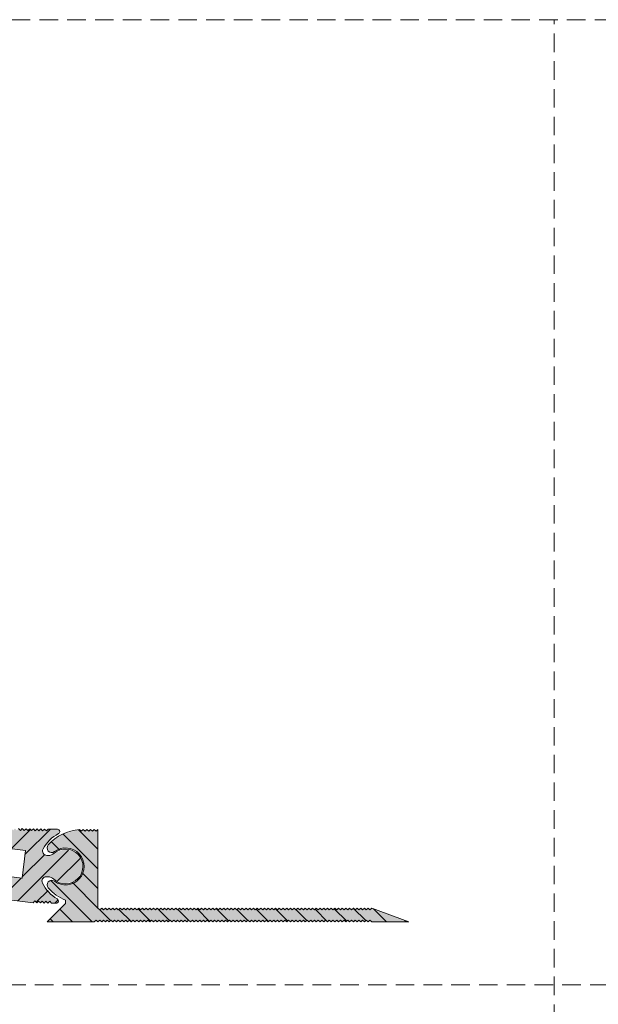
# Model space of a CAD drawing. Units: millimetres. Extents: x -394 to 2107, y 899 to 1320.
# Drawn here: x -7 to 118, y 1107 to 1320 of the extents above; entities that cross this region are included whole.
import ezdxf

# ---------------------------------------------------------------- set-up
doc = ezdxf.new("R2010")
doc.units = ezdxf.units.MM
doc.linetypes.add('K5LT32769', pattern=[0])
doc.linetypes.add('K5LT_DASHED', pattern=[6, 4, -2])

# ---------------------------------------------------------------- blocks, each defined once
blk = doc.blocks.new('U0')
at = {"color": 7, "linetype": 'K5LT_DASHED', "lineweight": 18}
blk.add_line((2106.8, 1319.75), (-394.2, 1319.75), dxfattribs=at)

msp = doc.modelspace()

# ---------------------------------------------------------------- hatches: boundary and pattern name
at = {"true_color": 0x99ccff}
for points in [[(-32.407, 1132.161), (-4.619, 1128.727), (-4.212, 1129.12), (-3.819, 1128.713), (-3.412, 1129.105), (-3.019, 1128.698), (-2.612, 1129.091), (-2.219, 1128.683), (-1.812, 1129.076), (-1.419, 1128.669), (-1.012, 1129.061), (-0.619, 1128.654), (0.38, 1128.636), (0.776, 1128.819), (0.878, 1129.243), (0.638, 1129.57), (-1.987, 1131.986), (-2.585, 1133.006), (-2.59, 1133.835), (-1.943, 1134.352), (-1.715, 1134.375), (-1.433, 1134.37), (-0.114, 1133.842), (2.096, 1132.865), (4.443, 1133.439), (5.953, 1135.326), (5.998, 1137.742), (4.559, 1139.684), (2.235, 1140.345), (-0.01, 1139.451), (-0.012, 1139.449), (-1.349, 1138.969), (-1.631, 1138.974), (-2.37, 1139.349), (-2.534, 1140.161), (-2.451, 1140.374), (-0.108, 1143.065), (0.896, 1143.691), (1.154, 1144.042), (1.04, 1144.462), (0.672, 1144.633), (-1.327, 1144.67), (-1.735, 1144.277), (-2.127, 1144.684), (-2.535, 1144.292), (-2.927, 1144.699), (-3.334, 1144.306), (-3.727, 1144.714), (-4.134, 1144.321), (-4.527, 1144.728), (-4.934, 1144.336), (-5.327, 1144.743), (-5.734, 1144.35), (-6.127, 1144.757), (-6.534, 1144.365), (-6.927, 1144.772), (-7.334, 1144.379), (-7.726, 1144.787), (-8.134, 1144.394), (-8.526, 1144.801), (-8.934, 1144.408), (-9.326, 1144.816), (-9.733, 1144.423), (-10.126, 1144.83), (-10.533, 1144.438), (-10.926, 1144.845), (-11.333, 1144.452), (-11.726, 1144.859), (-12.133, 1144.467), (-12.526, 1144.874), (-12.933, 1144.481), (-13.325, 1144.889), (-13.733, 1144.496), (-14.125, 1144.903), (-14.533, 1144.511), (-14.925, 1144.918), (-15.332, 1144.525), (-15.725, 1144.932), (-16.132, 1144.54), (-16.525, 1144.947), (-16.932, 1144.554), (-17.325, 1144.962), (-17.732, 1144.569), (-18.125, 1144.976), (-18.532, 1144.583), (-18.925, 1144.991), (-19.332, 1144.598), (-19.724, 1145.005), (-20.132, 1144.613), (-20.524, 1145.02), (-20.932, 1144.627), (-21.324, 1145.034), (-21.731, 1144.642), (-22.124, 1145.049), (-22.531, 1144.656), (-22.924, 1145.064), (-23.331, 1144.671), (-23.724, 1145.078), (-24.131, 1144.686), (-24.524, 1145.093), (-24.931, 1144.7), (-25.323, 1145.107), (-25.731, 1144.715), (-26.123, 1145.122), (-26.531, 1144.729), (-26.923, 1145.137), (-27.33, 1144.744), (-27.723, 1145.151), (-28.13, 1144.759), (-28.523, 1145.166), (-28.93, 1144.773), (-29.323, 1145.18), (-29.73, 1144.788), (-30.123, 1145.195), (-30.53, 1144.802), (-30.923, 1145.209), (-31.33, 1144.817), (-31.722, 1145.224), (-35.929, 1144.986), (-36.443, 1144.749), (-36.576, 1144.198), (-36.226, 1143.752), (-36.021, 1143.691), (-6.247, 1140.012), (-6.983, 1134.057), (-26.832, 1136.51), (-26.771, 1137.006), (-31.733, 1137.62)], [(9.426, 1127.586), (9.426, 1144.6), (9.026, 1144.2), (8.626, 1144.6), (8.226, 1144.2), (7.826, 1144.6), (7.426, 1144.2), (7.026, 1144.6), (6.626, 1144.2), (6.226, 1144.6), (5.826, 1144.2), (5.449, 1144.577), (1.612, 1143.519), (-1.319, 1141.267), (-1.559, 1140.429), (-1.05, 1139.721), (-0.179, 1139.681), (0.026, 1139.8), (2.392, 1140.6), (4.772, 1139.84), (6.237, 1137.816), (6.215, 1135.318), (4.716, 1133.32), (2.323, 1132.601), (0.026, 1133.4), (-0.83, 1133.567), (-1.491, 1132.999), (-1.456, 1132.128), (-1.319, 1131.933), (1.871, 1129.554), (2.426, 1129.313), (2.426, 1128.6), (-1.574, 1124.6), (8.626, 1124.6), (9.026, 1125), (9.426, 1124.6), (9.826, 1125), (10.226, 1124.6), (10.626, 1125), (11.026, 1124.6), (11.426, 1125), (11.826, 1124.6), (12.226, 1125), (12.626, 1124.6), (13.026, 1125), (13.426, 1124.6), (13.826, 1125), (14.226, 1124.6), (14.626, 1125), (15.026, 1124.6), (15.426, 1125), (15.826, 1124.6), (16.226, 1125), (16.626, 1124.6), (17.026, 1125), (17.426, 1124.6), (17.826, 1125), (18.226, 1124.6), (18.626, 1125), (19.026, 1124.6), (19.426, 1125), (19.826, 1124.6), (20.226, 1125), (20.626, 1124.6), (21.026, 1125), (21.426, 1124.6), (21.826, 1125), (22.226, 1124.6), (22.626, 1125), (23.026, 1124.6), (23.426, 1125), (23.826, 1124.6), (24.226, 1125), (24.626, 1124.6), (25.026, 1125), (25.426, 1124.6), (25.826, 1125), (26.226, 1124.6), (26.626, 1125), (27.026, 1124.6), (27.426, 1125), (27.826, 1124.6), (28.226, 1125), (28.626, 1124.6), (29.026, 1125), (29.426, 1124.6), (29.826, 1125), (30.226, 1124.6), (30.626, 1125), (31.026, 1124.6), (31.426, 1125), (31.826, 1124.6), (32.226, 1125), (32.626, 1124.6), (33.026, 1125), (33.426, 1124.6), (33.826, 1125), (34.226, 1124.6), (34.626, 1125), (35.026, 1124.6), (35.426, 1125), (35.826, 1124.6), (36.226, 1125), (36.626, 1124.6), (37.026, 1125), (37.426, 1124.6), (37.826, 1125), (38.226, 1124.6), (38.626, 1125), (39.026, 1124.6), (39.426, 1125), (39.826, 1124.6), (40.226, 1125), (40.626, 1124.6), (41.026, 1125), (41.426, 1124.6), (41.826, 1125), (42.226, 1124.6), (42.626, 1125), (43.026, 1124.6), (43.426, 1125), (43.826, 1124.6), (44.226, 1125), (44.626, 1124.6), (45.026, 1125), (45.426, 1124.6), (45.826, 1125), (46.226, 1124.6), (46.626, 1125), (47.026, 1124.6), (47.426, 1125), (47.826, 1124.6), (48.226, 1125), (48.626, 1124.6), (49.026, 1125), (49.426, 1124.6), (49.826, 1125), (50.226, 1124.6), (50.626, 1125), (51.026, 1124.6), (51.426, 1125), (51.826, 1124.6), (52.226, 1125), (52.626, 1124.6), (53.026, 1125), (53.426, 1124.6), (53.826, 1125), (54.226, 1124.6), (54.626, 1125), (55.026, 1124.6), (55.426, 1125), (55.826, 1124.6), (56.226, 1125), (56.626, 1124.6), (57.026, 1125), (57.426, 1124.6), (57.826, 1125), (58.226, 1124.6), (58.626, 1125), (59.026, 1124.6), (59.426, 1125), (59.826, 1124.6), (60.226, 1125), (60.626, 1124.6), (61.026, 1125), (61.426, 1124.6), (61.826, 1125), (62.226, 1124.6), (62.626, 1125), (63.026, 1124.6), (63.426, 1125), (63.826, 1124.6), (64.226, 1125), (64.626, 1124.6), (65.026, 1125), (65.426, 1124.6), (65.826, 1125), (66.226, 1124.6), (66.626, 1125), (67.026, 1124.6), (67.426, 1125), (67.826, 1124.6), (68.226, 1125), (68.626, 1124.6), (76.626, 1124.6), (68.626, 1127.586), (68.226, 1127.186), (67.826, 1127.586), (67.426, 1127.186), (67.026, 1127.586), (66.626, 1127.186), (66.226, 1127.586), (65.826, 1127.186), (65.426, 1127.586), (65.026, 1127.186), (64.626, 1127.586), (64.226, 1127.186), (63.826, 1127.586), (63.426, 1127.186), (63.026, 1127.586), (62.626, 1127.186), (62.226, 1127.586), (61.826, 1127.186), (61.426, 1127.586), (61.026, 1127.186), (60.626, 1127.586), (60.226, 1127.186), (59.826, 1127.586), (59.426, 1127.186), (59.026, 1127.586), (58.626, 1127.186), (58.226, 1127.586), (57.826, 1127.186), (57.426, 1127.586), (57.026, 1127.186), (56.626, 1127.586), (56.226, 1127.186), (55.826, 1127.586), (55.426, 1127.186), (55.026, 1127.586), (54.626, 1127.186), (54.226, 1127.586), (53.826, 1127.186), (53.426, 1127.586), (53.026, 1127.186), (52.626, 1127.586), (52.226, 1127.186), (51.826, 1127.586), (51.426, 1127.186), (51.026, 1127.586), (50.626, 1127.186), (50.226, 1127.586), (49.826, 1127.186), (49.426, 1127.586), (49.026, 1127.186), (48.626, 1127.586), (48.226, 1127.186), (47.826, 1127.586), (47.426, 1127.186), (47.026, 1127.586), (46.626, 1127.186), (46.226, 1127.586), (45.826, 1127.186), (45.426, 1127.586), (45.026, 1127.186), (44.626, 1127.586), (44.226, 1127.186), (43.826, 1127.586), (43.426, 1127.186), (43.026, 1127.586), (42.626, 1127.186), (42.226, 1127.586), (41.826, 1127.186), (41.426, 1127.586), (41.026, 1127.186), (40.626, 1127.586), (40.226, 1127.186), (39.826, 1127.586), (39.426, 1127.186), (39.026, 1127.586), (38.626, 1127.186), (38.226, 1127.586), (37.826, 1127.186), (37.426, 1127.586), (37.026, 1127.186), (36.626, 1127.586), (36.226, 1127.186), (35.826, 1127.586), (35.426, 1127.186), (35.026, 1127.586), (34.626, 1127.186), (34.226, 1127.586), (33.826, 1127.186), (33.426, 1127.586), (33.026, 1127.186), (32.626, 1127.586), (32.226, 1127.186), (31.826, 1127.586), (31.426, 1127.186), (31.026, 1127.586), (30.626, 1127.186), (30.226, 1127.586), (29.826, 1127.186), (29.426, 1127.586), (29.026, 1127.186), (28.626, 1127.586), (28.226, 1127.186), (27.826, 1127.586), (27.426, 1127.186), (27.026, 1127.586), (26.626, 1127.186), (26.226, 1127.586), (25.826, 1127.186), (25.426, 1127.586), (25.026, 1127.186), (24.626, 1127.586), (24.226, 1127.186), (23.826, 1127.586), (23.426, 1127.186), (23.026, 1127.586), (22.626, 1127.186), (22.226, 1127.586), (21.826, 1127.186), (21.426, 1127.586), (21.026, 1127.186), (20.626, 1127.586), (20.226, 1127.186), (19.826, 1127.586), (19.426, 1127.186), (19.026, 1127.586), (18.626, 1127.186), (18.226, 1127.586), (17.826, 1127.186), (17.426, 1127.586), (17.026, 1127.186), (16.626, 1127.586), (16.226, 1127.186), (15.826, 1127.586), (15.426, 1127.186), (15.026, 1127.586), (14.626, 1127.186), (14.226, 1127.586), (13.826, 1127.186), (13.426, 1127.586), (13.026, 1127.186), (12.626, 1127.586), (12.226, 1127.186), (11.826, 1127.586), (11.426, 1127.186), (11.026, 1127.586), (10.626, 1127.186), (10.226, 1127.586), (9.826, 1127.186)]]:
    msp.add_hatch(color=151, dxfattribs=at).paths.add_polyline_path(points)
h = msp.add_hatch()
h.set_pattern_fill('', angle=45, style=0, pattern_type=0)
h.set_pattern_definition([(45, (0, 0), (-2.12132, 2.12132), [])])
h.paths.add_polyline_path([(-6.983, 1134.057), (-26.832, 1136.51), (-26.771, 1137.006), (-31.733, 1137.62), (-32.407, 1132.161), (-4.619, 1128.727), (-4.212, 1129.12), (-3.819, 1128.713), (-3.412, 1129.105), (-3.019, 1128.698), (-2.612, 1129.091), (-2.219, 1128.683), (-1.812, 1129.076), (-1.419, 1128.669), (-1.012, 1129.061), (-0.619, 1128.654), (0.38, 1128.636), (0.776, 1128.819), (0.878, 1129.243), (0.638, 1129.57), (-1.987, 1131.986), (-2.585, 1133.006), (-2.59, 1133.835), (-1.943, 1134.352), (-1.715, 1134.375), (-1.433, 1134.37), (-0.114, 1133.842), (2.096, 1132.865), (4.443, 1133.439), (5.953, 1135.326), (5.998, 1137.742), (4.559, 1139.684), (2.235, 1140.345), (-0.01, 1139.451), (-0.012, 1139.449), (-1.349, 1138.969), (-1.631, 1138.974), (-2.37, 1139.349), (-2.534, 1140.161), (-2.451, 1140.374), (-0.108, 1143.065), (0.896, 1143.691), (1.154, 1144.042), (1.04, 1144.462), (0.672, 1144.633), (-1.327, 1144.67), (-1.735, 1144.277), (-2.127, 1144.684), (-2.535, 1144.292), (-2.927, 1144.699), (-3.334, 1144.306), (-3.727, 1144.714), (-4.134, 1144.321), (-4.527, 1144.728), (-4.934, 1144.336), (-5.327, 1144.743), (-5.734, 1144.35), (-6.127, 1144.757), (-6.534, 1144.365), (-6.927, 1144.772), (-7.334, 1144.379), (-7.726, 1144.787), (-8.134, 1144.394), (-8.526, 1144.801), (-8.934, 1144.408), (-9.326, 1144.816), (-9.733, 1144.423), (-10.126, 1144.83), (-10.533, 1144.438), (-10.926, 1144.845), (-11.333, 1144.452), (-11.726, 1144.859), (-12.133, 1144.467), (-12.526, 1144.874), (-12.933, 1144.481), (-13.325, 1144.889), (-13.733, 1144.496), (-14.125, 1144.903), (-14.533, 1144.511), (-14.925, 1144.918), (-15.332, 1144.525), (-15.725, 1144.932), (-16.132, 1144.54), (-16.525, 1144.947), (-16.932, 1144.554), (-17.325, 1144.962), (-17.732, 1144.569), (-18.125, 1144.976), (-18.532, 1144.583), (-18.925, 1144.991), (-19.332, 1144.598), (-19.724, 1145.005), (-20.132, 1144.613), (-20.524, 1145.02), (-20.932, 1144.627), (-21.324, 1145.034), (-21.731, 1144.642), (-22.124, 1145.049), (-22.531, 1144.656), (-22.924, 1145.064), (-23.331, 1144.671), (-23.724, 1145.078), (-24.131, 1144.686), (-24.524, 1145.093), (-24.931, 1144.7), (-25.323, 1145.107), (-25.731, 1144.715), (-26.123, 1145.122), (-26.531, 1144.729), (-26.923, 1145.137), (-27.33, 1144.744), (-27.723, 1145.151), (-28.13, 1144.759), (-28.523, 1145.166), (-28.93, 1144.773), (-29.323, 1145.18), (-29.73, 1144.788), (-30.123, 1145.195), (-30.53, 1144.802), (-30.923, 1145.209), (-31.33, 1144.817), (-31.722, 1145.224), (-35.929, 1144.986), (-36.443, 1144.749), (-36.576, 1144.198), (-36.226, 1143.752), (-36.021, 1143.691), (-6.247, 1140.012)])
h = msp.add_hatch()
h.set_pattern_fill('', angle=-45, style=0, pattern_type=0)
h.set_pattern_definition([(-45, (0, 0), (2.12132, 2.12132), [])])
h.paths.add_polyline_path([(2.426, 1128.6), (-1.574, 1124.6), (8.626, 1124.6), (9.026, 1125), (9.426, 1124.6), (9.826, 1125), (10.226, 1124.6), (10.626, 1125), (11.026, 1124.6), (11.426, 1125), (11.826, 1124.6), (12.226, 1125), (12.626, 1124.6), (13.026, 1125), (13.426, 1124.6), (13.826, 1125), (14.226, 1124.6), (14.626, 1125), (15.026, 1124.6), (15.426, 1125), (15.826, 1124.6), (16.226, 1125), (16.626, 1124.6), (17.026, 1125), (17.426, 1124.6), (17.826, 1125), (18.226, 1124.6), (18.626, 1125), (19.026, 1124.6), (19.426, 1125), (19.826, 1124.6), (20.226, 1125), (20.626, 1124.6), (21.026, 1125), (21.426, 1124.6), (21.826, 1125), (22.226, 1124.6), (22.626, 1125), (23.026, 1124.6), (23.426, 1125), (23.826, 1124.6), (24.226, 1125), (24.626, 1124.6), (25.026, 1125), (25.426, 1124.6), (25.826, 1125), (26.226, 1124.6), (26.626, 1125), (27.026, 1124.6), (27.426, 1125), (27.826, 1124.6), (28.226, 1125), (28.626, 1124.6), (29.026, 1125), (29.426, 1124.6), (29.826, 1125), (30.226, 1124.6), (30.626, 1125), (31.026, 1124.6), (31.426, 1125), (31.826, 1124.6), (32.226, 1125), (32.626, 1124.6), (33.026, 1125), (33.426, 1124.6), (33.826, 1125), (34.226, 1124.6), (34.626, 1125), (35.026, 1124.6), (35.426, 1125), (35.826, 1124.6), (36.226, 1125), (36.626, 1124.6), (37.026, 1125), (37.426, 1124.6), (37.826, 1125), (38.226, 1124.6), (38.626, 1125), (39.026, 1124.6), (39.426, 1125), (39.826, 1124.6), (40.226, 1125), (40.626, 1124.6), (41.026, 1125), (41.426, 1124.6), (41.826, 1125), (42.226, 1124.6), (42.626, 1125), (43.026, 1124.6), (43.426, 1125), (43.826, 1124.6), (44.226, 1125), (44.626, 1124.6), (45.026, 1125), (45.426, 1124.6), (45.826, 1125), (46.226, 1124.6), (46.626, 1125), (47.026, 1124.6), (47.426, 1125), (47.826, 1124.6), (48.226, 1125), (48.626, 1124.6), (49.026, 1125), (49.426, 1124.6), (49.826, 1125), (50.226, 1124.6), (50.626, 1125), (51.026, 1124.6), (51.426, 1125), (51.826, 1124.6), (52.226, 1125), (52.626, 1124.6), (53.026, 1125), (53.426, 1124.6), (53.826, 1125), (54.226, 1124.6), (54.626, 1125), (55.026, 1124.6), (55.426, 1125), (55.826, 1124.6), (56.226, 1125), (56.626, 1124.6), (57.026, 1125), (57.426, 1124.6), (57.826, 1125), (58.226, 1124.6), (58.626, 1125), (59.026, 1124.6), (59.426, 1125), (59.826, 1124.6), (60.226, 1125), (60.626, 1124.6), (61.026, 1125), (61.426, 1124.6), (61.826, 1125), (62.226, 1124.6), (62.626, 1125), (63.026, 1124.6), (63.426, 1125), (63.826, 1124.6), (64.226, 1125), (64.626, 1124.6), (65.026, 1125), (65.426, 1124.6), (65.826, 1125), (66.226, 1124.6), (66.626, 1125), (67.026, 1124.6), (67.426, 1125), (67.826, 1124.6), (68.226, 1125), (68.626, 1124.6), (76.626, 1124.6), (68.626, 1127.586), (68.226, 1127.186), (67.826, 1127.586), (67.426, 1127.186), (67.026, 1127.586), (66.626, 1127.186), (66.226, 1127.586), (65.826, 1127.186), (65.426, 1127.586), (65.026, 1127.186), (64.626, 1127.586), (64.226, 1127.186), (63.826, 1127.586), (63.426, 1127.186), (63.026, 1127.586), (62.626, 1127.186), (62.226, 1127.586), (61.826, 1127.186), (61.426, 1127.586), (61.026, 1127.186), (60.626, 1127.586), (60.226, 1127.186), (59.826, 1127.586), (59.426, 1127.186), (59.026, 1127.586), (58.626, 1127.186), (58.226, 1127.586), (57.826, 1127.186), (57.426, 1127.586), (57.026, 1127.186), (56.626, 1127.586), (56.226, 1127.186), (55.826, 1127.586), (55.426, 1127.186), (55.026, 1127.586), (54.626, 1127.186), (54.226, 1127.586), (53.826, 1127.186), (53.426, 1127.586), (53.026, 1127.186), (52.626, 1127.586), (52.226, 1127.186), (51.826, 1127.586), (51.426, 1127.186), (51.026, 1127.586), (50.626, 1127.186), (50.226, 1127.586), (49.826, 1127.186), (49.426, 1127.586), (49.026, 1127.186), (48.626, 1127.586), (48.226, 1127.186), (47.826, 1127.586), (47.426, 1127.186), (47.026, 1127.586), (46.626, 1127.186), (46.226, 1127.586), (45.826, 1127.186), (45.426, 1127.586), (45.026, 1127.186), (44.626, 1127.586), (44.226, 1127.186), (43.826, 1127.586), (43.426, 1127.186), (43.026, 1127.586), (42.626, 1127.186), (42.226, 1127.586), (41.826, 1127.186), (41.426, 1127.586), (41.026, 1127.186), (40.626, 1127.586), (40.226, 1127.186), (39.826, 1127.586), (39.426, 1127.186), (39.026, 1127.586), (38.626, 1127.186), (38.226, 1127.586), (37.826, 1127.186), (37.426, 1127.586), (37.026, 1127.186), (36.626, 1127.586), (36.226, 1127.186), (35.826, 1127.586), (35.426, 1127.186), (35.026, 1127.586), (34.626, 1127.186), (34.226, 1127.586), (33.826, 1127.186), (33.426, 1127.586), (33.026, 1127.186), (32.626, 1127.586), (32.226, 1127.186), (31.826, 1127.586), (31.426, 1127.186), (31.026, 1127.586), (30.626, 1127.186), (30.226, 1127.586), (29.826, 1127.186), (29.426, 1127.586), (29.026, 1127.186), (28.626, 1127.586), (28.226, 1127.186), (27.826, 1127.586), (27.426, 1127.186), (27.026, 1127.586), (26.626, 1127.186), (26.226, 1127.586), (25.826, 1127.186), (25.426, 1127.586), (25.026, 1127.186), (24.626, 1127.586), (24.226, 1127.186), (23.826, 1127.586), (23.426, 1127.186), (23.026, 1127.586), (22.626, 1127.186), (22.226, 1127.586), (21.826, 1127.186), (21.426, 1127.586), (21.026, 1127.186), (20.626, 1127.586), (20.226, 1127.186), (19.826, 1127.586), (19.426, 1127.186), (19.026, 1127.586), (18.626, 1127.186), (18.226, 1127.586), (17.826, 1127.186), (17.426, 1127.586), (17.026, 1127.186), (16.626, 1127.586), (16.226, 1127.186), (15.826, 1127.586), (15.426, 1127.186), (15.026, 1127.586), (14.626, 1127.186), (14.226, 1127.586), (13.826, 1127.186), (13.426, 1127.586), (13.026, 1127.186), (12.626, 1127.586), (12.226, 1127.186), (11.826, 1127.586), (11.426, 1127.186), (11.026, 1127.586), (10.626, 1127.186), (10.226, 1127.586), (9.826, 1127.186), (9.426, 1127.586), (9.426, 1144.6), (9.026, 1144.2), (8.626, 1144.6), (8.226, 1144.2), (7.826, 1144.6), (7.426, 1144.2), (7.026, 1144.6), (6.626, 1144.2), (6.226, 1144.6), (5.826, 1144.2), (5.449, 1144.577), (1.612, 1143.519), (-1.319, 1141.267), (-1.559, 1140.429), (-1.05, 1139.721), (-0.179, 1139.681), (0.026, 1139.8), (2.392, 1140.6), (4.772, 1139.84), (6.237, 1137.816), (6.215, 1135.318), (4.716, 1133.32), (2.323, 1132.601), (0.026, 1133.4), (-0.83, 1133.567), (-1.491, 1132.999), (-1.456, 1132.128), (-1.319, 1131.933), (1.871, 1129.554), (2.426, 1129.313)])

# ---------------------------------------------------------------- linework, layer by layer
at = {"color": 7, "linetype": 'K5LT_DASHED', "lineweight": 18}
for p, q in [((108.005, 898.753), (108.005, 1319.753)), ((-394.2, 1110.984), (2106.8, 1110.984))]:
    msp.add_line(p, q, dxfattribs=at)
at = {"color": 7, "linetype": 'K5LT32769', "lineweight": 18}
msp.add_lwpolyline([(-32.407, 1132.161), (-4.619, 1128.727), (-4.212, 1129.12), (-3.819, 1128.713), (-3.412, 1129.105), (-3.019, 1128.698), (-2.612, 1129.091), (-2.219, 1128.683), (-1.812, 1129.076), (-1.419, 1128.669), (-1.012, 1129.061), (-0.619, 1128.654), (0.38, 1128.636, 0.7757643), (0.638, 1129.57, -0.1494603), (-2.585, 1133.006, -0.5612314), (-1.715, 1134.375), (-1.433, 1134.37, -0.1835234), (-0.114, 1133.842, 2.2249754), (-0.012, 1139.449, -0.1835234), (-1.349, 1138.969), (-1.631, 1138.974, -0.5612314), (-2.451, 1140.374, -0.1494603), (0.896, 1143.691, 0.7757643), (0.672, 1144.633), (-1.327, 1144.67), (-1.735, 1144.277), (-2.127, 1144.684), (-2.535, 1144.292), (-2.927, 1144.699), (-3.334, 1144.306), (-3.727, 1144.714), (-4.134, 1144.321), (-4.527, 1144.728), (-4.934, 1144.336), (-5.327, 1144.743), (-5.734, 1144.35), (-6.127, 1144.757), (-6.534, 1144.365), (-6.927, 1144.772), (-7.334, 1144.379), (-7.726, 1144.787)], format="xyb", dxfattribs=at)
msp.add_lwpolyline([(9.426, 1127.586), (9.426, 1144.6), (9.026, 1144.2), (8.626, 1144.6), (8.226, 1144.2), (7.826, 1144.6), (7.426, 1144.2), (7.026, 1144.6), (6.626, 1144.2), (6.226, 1144.6), (5.826, 1144.2), (5.449, 1144.577, 0.1955732), (-1.319, 1141.267, 0.9057927), (0.026, 1139.8, -2), (0.026, 1133.4, 0.9057927), (-1.319, 1131.933, 0.1158077), (2.426, 1129.313), (2.426, 1128.6), (-1.574, 1124.6), (8.626, 1124.6), (9.026, 1125), (9.426, 1124.6), (9.826, 1125), (10.226, 1124.6), (10.626, 1125), (11.026, 1124.6), (11.426, 1125), (11.826, 1124.6), (12.226, 1125), (12.626, 1124.6), (13.026, 1125), (13.426, 1124.6), (13.826, 1125), (14.226, 1124.6), (14.626, 1125), (15.026, 1124.6), (15.426, 1125), (15.826, 1124.6), (16.226, 1125), (16.626, 1124.6), (17.026, 1125), (17.426, 1124.6), (17.826, 1125), (18.226, 1124.6), (18.626, 1125), (19.026, 1124.6), (19.426, 1125), (19.826, 1124.6), (20.226, 1125), (20.626, 1124.6), (21.026, 1125), (21.426, 1124.6), (21.826, 1125), (22.226, 1124.6), (22.626, 1125), (23.026, 1124.6), (23.426, 1125), (23.826, 1124.6), (24.226, 1125), (24.626, 1124.6), (25.026, 1125), (25.426, 1124.6), (25.826, 1125), (26.226, 1124.6), (26.626, 1125), (27.026, 1124.6), (27.426, 1125), (27.826, 1124.6), (28.226, 1125), (28.626, 1124.6), (29.026, 1125), (29.426, 1124.6), (29.826, 1125), (30.226, 1124.6), (30.626, 1125), (31.026, 1124.6), (31.426, 1125), (31.826, 1124.6), (32.226, 1125), (32.626, 1124.6), (33.026, 1125), (33.426, 1124.6), (33.826, 1125), (34.226, 1124.6), (34.626, 1125), (35.026, 1124.6), (35.426, 1125), (35.826, 1124.6), (36.226, 1125), (36.626, 1124.6), (37.026, 1125), (37.426, 1124.6), (37.826, 1125), (38.226, 1124.6), (38.626, 1125), (39.026, 1124.6), (39.426, 1125), (39.826, 1124.6), (40.226, 1125), (40.626, 1124.6), (41.026, 1125), (41.426, 1124.6), (41.826, 1125), (42.226, 1124.6), (42.626, 1125), (43.026, 1124.6), (43.426, 1125), (43.826, 1124.6), (44.226, 1125), (44.626, 1124.6), (45.026, 1125), (45.426, 1124.6), (45.826, 1125), (46.226, 1124.6), (46.626, 1125), (47.026, 1124.6), (47.426, 1125), (47.826, 1124.6), (48.226, 1125), (48.626, 1124.6), (49.026, 1125), (49.426, 1124.6), (49.826, 1125), (50.226, 1124.6), (50.626, 1125), (51.026, 1124.6), (51.426, 1125), (51.826, 1124.6), (52.226, 1125), (52.626, 1124.6), (53.026, 1125), (53.426, 1124.6), (53.826, 1125), (54.226, 1124.6), (54.626, 1125), (55.026, 1124.6), (55.426, 1125), (55.826, 1124.6), (56.226, 1125), (56.626, 1124.6), (57.026, 1125), (57.426, 1124.6), (57.826, 1125), (58.226, 1124.6), (58.626, 1125), (59.026, 1124.6), (59.426, 1125), (59.826, 1124.6), (60.226, 1125), (60.626, 1124.6), (61.026, 1125), (61.426, 1124.6), (61.826, 1125), (62.226, 1124.6), (62.626, 1125), (63.026, 1124.6), (63.426, 1125), (63.826, 1124.6), (64.226, 1125), (64.626, 1124.6), (65.026, 1125), (65.426, 1124.6), (65.826, 1125), (66.226, 1124.6), (66.626, 1125), (67.026, 1124.6), (67.426, 1125), (67.826, 1124.6), (68.226, 1125), (68.626, 1124.6), (76.626, 1124.6), (68.626, 1127.586), (68.226, 1127.186), (67.826, 1127.586), (67.426, 1127.186), (67.026, 1127.586), (66.626, 1127.186), (66.226, 1127.586), (65.826, 1127.186), (65.426, 1127.586), (65.026, 1127.186), (64.626, 1127.586), (64.226, 1127.186), (63.826, 1127.586), (63.426, 1127.186), (63.026, 1127.586), (62.626, 1127.186), (62.226, 1127.586), (61.826, 1127.186), (61.426, 1127.586), (61.026, 1127.186), (60.626, 1127.586), (60.226, 1127.186), (59.826, 1127.586), (59.426, 1127.186), (59.026, 1127.586), (58.626, 1127.186), (58.226, 1127.586), (57.826, 1127.186), (57.426, 1127.586), (57.026, 1127.186), (56.626, 1127.586), (56.226, 1127.186), (55.826, 1127.586), (55.426, 1127.186), (55.026, 1127.586), (54.626, 1127.186), (54.226, 1127.586), (53.826, 1127.186), (53.426, 1127.586), (53.026, 1127.186), (52.626, 1127.586), (52.226, 1127.186), (51.826, 1127.586), (51.426, 1127.186), (51.026, 1127.586), (50.626, 1127.186), (50.226, 1127.586), (49.826, 1127.186), (49.426, 1127.586), (49.026, 1127.186), (48.626, 1127.586), (48.226, 1127.186), (47.826, 1127.586), (47.426, 1127.186), (47.026, 1127.586), (46.626, 1127.186), (46.226, 1127.586), (45.826, 1127.186), (45.426, 1127.586), (45.026, 1127.186), (44.626, 1127.586), (44.226, 1127.186), (43.826, 1127.586), (43.426, 1127.186), (43.026, 1127.586), (42.626, 1127.186), (42.226, 1127.586), (41.826, 1127.186), (41.426, 1127.586), (41.026, 1127.186), (40.626, 1127.586), (40.226, 1127.186), (39.826, 1127.586), (39.426, 1127.186), (39.026, 1127.586), (38.626, 1127.186), (38.226, 1127.586), (37.826, 1127.186), (37.426, 1127.586), (37.026, 1127.186), (36.626, 1127.586), (36.226, 1127.186), (35.826, 1127.586), (35.426, 1127.186), (35.026, 1127.586), (34.626, 1127.186), (34.226, 1127.586), (33.826, 1127.186), (33.426, 1127.586), (33.026, 1127.186), (32.626, 1127.586), (32.226, 1127.186), (31.826, 1127.586), (31.426, 1127.186), (31.026, 1127.586), (30.626, 1127.186), (30.226, 1127.586), (29.826, 1127.186), (29.426, 1127.586), (29.026, 1127.186), (28.626, 1127.586), (28.226, 1127.186), (27.826, 1127.586), (27.426, 1127.186), (27.026, 1127.586), (26.626, 1127.186), (26.226, 1127.586), (25.826, 1127.186), (25.426, 1127.586), (25.026, 1127.186), (24.626, 1127.586), (24.226, 1127.186), (23.826, 1127.586), (23.426, 1127.186), (23.026, 1127.586), (22.626, 1127.186), (22.226, 1127.586), (21.826, 1127.186), (21.426, 1127.586), (21.026, 1127.186), (20.626, 1127.586), (20.226, 1127.186), (19.826, 1127.586), (19.426, 1127.186), (19.026, 1127.586), (18.626, 1127.186), (18.226, 1127.586), (17.826, 1127.186), (17.426, 1127.586), (17.026, 1127.186), (16.626, 1127.586), (16.226, 1127.186), (15.826, 1127.586), (15.426, 1127.186), (15.026, 1127.586), (14.626, 1127.186), (14.226, 1127.586), (13.826, 1127.186), (13.426, 1127.586), (13.026, 1127.186), (12.626, 1127.586), (12.226, 1127.186), (11.826, 1127.586), (11.426, 1127.186), (11.026, 1127.586), (10.626, 1127.186), (10.226, 1127.586), (9.826, 1127.186)], format="xyb", close=True, dxfattribs=at)
msp.add_lwpolyline([(-36.021, 1143.691), (-6.247, 1140.012), (-6.983, 1134.057), (-26.832, 1136.51)], dxfattribs=at)

# ---------------------------------------------------------------- block references
msp.add_blockref('U0', (0, 0))

doc.saveas('drawing.dxf')
